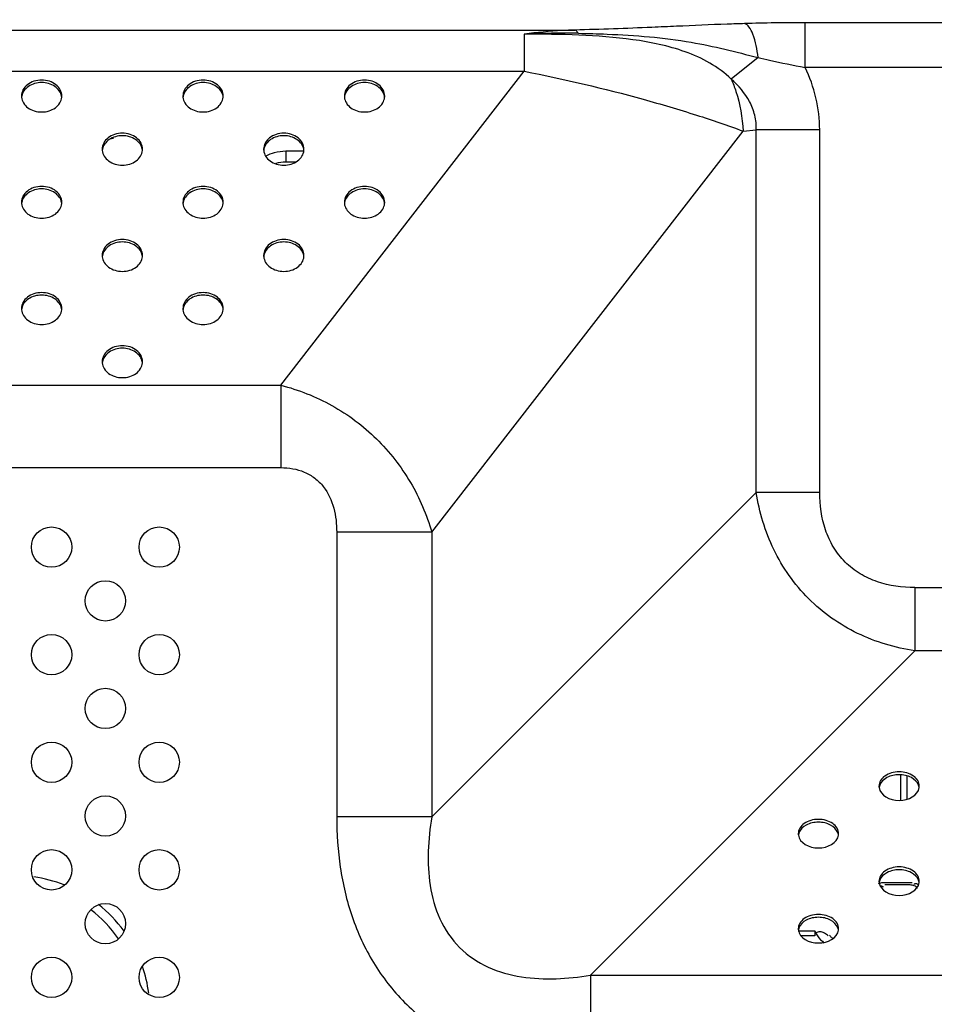
# Model space of a CAD drawing. Units: millimetres. Extents: x 0 to 1134, y 0 to 804.
# Drawn here: x 946 to 977, y 476 to 509 of the extents above; entities that cross this region are included whole.
import ezdxf

# ---------------------------------------------------------------- set-up
doc = ezdxf.new("R2010")
doc.units = ezdxf.units.MM
doc.header["$LTSCALE"] = 65.395
doc.layers.get('0').update_dxf_attribs({"linetype": 'CONTINUOUS'})
for name, color, linetype in [('3_ALL_AXES', 7, 'CONTINUOUS'), ('7_ALL_FEATURES', 7, 'CONTINUOUS'), ('DEF_DRAFT_DIM', 7, 'CONTINUOUS')]:
    doc.layers.add(name, color=color, linetype=linetype)
doc.styles.get("Standard").update_dxf_attribs({"font": 'txt', "width": 0.8})
doc.dimstyles.new('DIMSTYLE_4', dxfattribs={"dimtxt": 8, "dimasz": 3, "dimexe": 0.8, "dimexo": 0.2, "dimgap": 2, "dimtad": 1, "dimlfac": 3.333333, "dimdsep": 46, "dimtxsty": 'Standard', "dimblk": 'OPEN', "dimblk1": 'OPEN', "dimblk2": 'OPEN', "dimcen": 0.09, "dimadec": 0, "dimazin": 0, "dimtp": 0.8, "dimtm": 0.8, "dimtfac": 1, "dimtofl": 0, "dimtmove": 0, "dimatfit": 3, "dimldrblk": 'OPEN', "dimfxl": 1, "dimtolj": 1, "dimarcsym": 0})

# ---------------------------------------------------------------- blocks, each defined once
blk = doc.blocks.new('_OPEN')
at = {"color": 0, "linetype": 'ByBlock'}
for p, q in [((0, 0), (-1, 0.117)), ((-1, -0.117), (0, 0)), ((-1, 0), (0, 0))]:
    blk.add_line(p, q, dxfattribs=at)
blk = doc.blocks.new('*D10')
at = {"layer": 'DEF_DRAFT_DIM', "color": 2, "linetype": 'Continuous'}
for p, q in [((824.574, 466.85), (824.574, 543.565)), ((1004.574, 466.85), (1004.574, 543.565)), ((824.574, 542.765), (914.574, 542.765)), ((1004.574, 542.765), (914.574, 542.765))]:
    blk.add_line(p, q, dxfattribs=at)
at = {"layer": 'DEF_DRAFT_DIM', "color": 2, "linetype": 'Continuous', "xscale": 3, "yscale": 3, "zscale": 3, "rotation": 180}
blk.add_blockref('_OPEN', (824.574, 542.765), dxfattribs=at)
at = {"layer": 'DEF_DRAFT_DIM', "color": 2, "linetype": 'Continuous', "xscale": 3, "yscale": 3, "zscale": 3}
blk.add_blockref('_OPEN', (1004.574, 542.765), dxfattribs=at)

msp = doc.modelspace()

# ---------------------------------------------------------------- linework, layer by layer
at = {"layer": '3_ALL_AXES', "color": 7, "linetype": 'Continuous'}
for centre in [(947.1238, 491.4304), (950.7238, 491.4304), (948.9238, 489.6304), (947.1238, 487.8304), (950.7238, 487.8304), (948.9238, 486.0304), (947.1238, 484.2304), (950.7238, 484.2304), (948.9238, 482.4304), (947.1238, 480.6304), (950.7238, 480.6304), (948.9238, 478.8304), (947.1238, 477.0304), (950.7238, 477.0304)]:
    msp.add_circle(centre, 0.675, dxfattribs=at)
for centre, radius, start, end in [((946.5392, 506.5242), 0.4225, 180.00646, 185.6376), ((946.5429, 506.441), 0.4262, 170.13277, 174.36199), ((946.5453, 506.4406), 0.4287, 169.05024, 170.13437), ((947.038, 506.4406), 0.4287, 9.86563, 10.94976), ((947.0404, 506.441), 0.4262, 5.63801, 9.86723), ((947.0441, 506.5242), 0.4225, 354.3624, 359.99354), ((951.9392, 506.5242), 0.4225, 180.00646, 185.6376), ((951.9429, 506.441), 0.4262, 170.13277, 174.36199), ((951.9453, 506.4406), 0.4287, 169.05024, 170.13437), ((952.438, 506.4406), 0.4287, 9.86563, 10.94976), ((952.4404, 506.441), 0.4262, 5.63801, 9.86723), ((952.4441, 506.5242), 0.4225, 354.3624, 359.99354), ((957.3392, 506.5242), 0.4225, 180.00646, 185.6376), ((957.3429, 506.441), 0.4262, 170.13277, 174.36199), ((957.3453, 506.4406), 0.4287, 169.05024, 170.13437), ((957.838, 506.4406), 0.4287, 9.86563, 10.94976), ((957.8404, 506.441), 0.4262, 5.63801, 9.86723), ((957.8441, 506.5242), 0.4225, 354.3624, 359.99354), ((949.2392, 504.7462), 0.4225, 180.00646, 185.6376), ((949.2429, 504.663), 0.4262, 170.13277, 174.36199), ((949.2453, 504.6626), 0.4287, 169.05024, 170.13437), ((949.738, 504.6626), 0.4287, 9.86563, 10.94976), ((949.7404, 504.663), 0.4262, 5.63801, 9.86723), ((949.7441, 504.7462), 0.4225, 354.3624, 359.99354), ((954.6392, 504.7462), 0.4225, 180.00646, 185.6376), ((954.6429, 504.663), 0.4262, 170.13277, 174.36199), ((954.6453, 504.6626), 0.4287, 169.05024, 170.13437), ((955.138, 504.6626), 0.4287, 9.86563, 10.94976), ((955.1404, 504.663), 0.4262, 5.63801, 9.86723), ((955.1441, 504.7462), 0.4225, 354.3624, 359.99354), ((946.5392, 502.9683), 0.4225, 180.00646, 185.6376), ((946.5429, 502.8851), 0.4262, 170.13277, 174.36199), ((946.5453, 502.8847), 0.4287, 169.05024, 170.13437), ((947.038, 502.8847), 0.4287, 9.86563, 10.94976), ((947.0404, 502.8851), 0.4262, 5.63801, 9.86723), ((947.0441, 502.9683), 0.4225, 354.3624, 359.99354), ((951.9392, 502.9683), 0.4225, 180.00646, 185.6376), ((951.9429, 502.8851), 0.4262, 170.13277, 174.36199), ((951.9453, 502.8847), 0.4287, 169.05024, 170.13437), ((952.438, 502.8847), 0.4287, 9.86563, 10.94976), ((952.4404, 502.8851), 0.4262, 5.63801, 9.86723), ((952.4441, 502.9683), 0.4225, 354.3624, 359.99354), ((957.3392, 502.9683), 0.4225, 180.00646, 185.6376), ((957.3429, 502.8851), 0.4262, 170.13277, 174.36199), ((957.3453, 502.8847), 0.4287, 169.05024, 170.13437), ((957.838, 502.8847), 0.4287, 9.86563, 10.94976), ((957.8404, 502.8851), 0.4262, 5.63801, 9.86723), ((957.8441, 502.9683), 0.4225, 354.3624, 359.99354), ((949.2392, 501.1903), 0.4225, 180.00646, 185.6376), ((949.2429, 501.1071), 0.4262, 170.13277, 174.36199), ((949.2453, 501.1067), 0.4287, 169.05024, 170.13437), ((949.738, 501.1067), 0.4287, 9.86563, 10.94976), ((949.7404, 501.1071), 0.4262, 5.63801, 9.86723), ((949.7441, 501.1903), 0.4225, 354.3624, 359.99354), ((954.6392, 501.1903), 0.4225, 180.00646, 185.6376), ((954.6429, 501.1071), 0.4262, 170.13277, 174.36199), ((954.6453, 501.1067), 0.4287, 169.05024, 170.13437), ((955.138, 501.1067), 0.4287, 9.86563, 10.94976), ((955.1404, 501.1071), 0.4262, 5.63801, 9.86723), ((955.1441, 501.1903), 0.4225, 354.3624, 359.99354), ((946.5392, 499.4124), 0.4225, 180.00646, 185.6376), ((946.5429, 499.3292), 0.4262, 170.13277, 174.36199), ((946.5453, 499.3288), 0.4287, 169.05024, 170.13437), ((947.038, 499.3288), 0.4287, 9.86563, 10.94976), ((947.0404, 499.3292), 0.4262, 5.63801, 9.86723), ((947.0441, 499.4124), 0.4225, 354.3624, 359.99354), ((951.9392, 499.4124), 0.4225, 180.00646, 185.6376), ((951.9429, 499.3292), 0.4262, 170.13277, 174.36199), ((951.9453, 499.3288), 0.4287, 169.05024, 170.13437), ((952.438, 499.3288), 0.4287, 9.86563, 10.94976), ((952.4404, 499.3292), 0.4262, 5.63801, 9.86723), ((952.4441, 499.4124), 0.4225, 354.3624, 359.99354), ((949.2392, 497.6344), 0.4225, 180.00646, 185.6376), ((949.2429, 497.5512), 0.4262, 170.13277, 174.36199), ((949.2453, 497.5508), 0.4287, 169.05024, 170.13437), ((949.738, 497.5508), 0.4287, 9.86563, 10.94976), ((949.7404, 497.5512), 0.4262, 5.63801, 9.86723), ((949.7441, 497.6344), 0.4225, 354.3624, 359.99354), ((975.1385, 483.4327), 0.3397, 180.01793, 188.10894), ((975.1433, 483.3364), 0.3446, 169.00019, 171.89629), ((975.8042, 483.3364), 0.3446, 8.10371, 10.99981), ((975.809, 483.4327), 0.3397, 351.89106, 359.98207), ((972.4385, 481.8417), 0.3397, 180.01793, 188.10894), ((972.4433, 481.7454), 0.3446, 169.00019, 171.89629), ((973.1042, 481.7454), 0.3446, 8.10371, 10.99981), ((973.109, 481.8417), 0.3397, 351.89106, 359.98207), ((975.1385, 480.2507), 0.3397, 180.01793, 188.10894), ((975.1433, 480.1544), 0.3446, 169.00019, 171.89629), ((975.8042, 480.1544), 0.3446, 8.10371, 10.99981), ((975.809, 480.2507), 0.3397, 351.89106, 359.98207), ((972.4385, 478.6597), 0.3397, 180.01793, 188.10894), ((972.4433, 478.5634), 0.3446, 169.00019, 171.89629), ((973.1042, 478.5634), 0.3446, 8.10371, 10.99981), ((973.109, 478.6597), 0.3397, 351.89106, 359.98207)]:
    msp.add_arc(centre, radius, start, end, dxfattribs=at)
for points, knots in [([(947.4667, 506.5242), (947.4667, 506.5943), (947.4279, 506.7419), (947.2724, 506.9178), (947.0496, 507.0316), (946.7917, 507.0709), (946.5337, 507.0316), (946.3109, 506.9178), (946.1554, 506.7419), (946.1167, 506.5943), (946.1167, 506.5242)], [0, 0, 0, 0, 0.1112247, 0.230972, 0.3618276, 0.5, 0.6381724, 0.769028, 0.8887753, 1, 1, 1, 1]), ([(947.4589, 506.522), (947.4466, 506.5855), (947.3897, 506.7128), (947.2333, 506.8593), (947.0258, 506.9534), (946.7917, 506.9857), (946.5575, 506.9534), (946.35, 506.8593), (946.1936, 506.7128), (946.1367, 506.5855), (946.1244, 506.522)], [0, 0, 0, 0, 0.111927, 0.2328288, 0.3634116, 0.5, 0.6365884, 0.7671712, 0.888073, 1, 1, 1, 1]), ([(952.8667, 506.5242), (952.8667, 506.5943), (952.8279, 506.7419), (952.6724, 506.9178), (952.4496, 507.0316), (952.1917, 507.0709), (951.9337, 507.0316), (951.7109, 506.9178), (951.5554, 506.7419), (951.5167, 506.5943), (951.5167, 506.5242)], [0, 0, 0, 0, 0.1112247, 0.230972, 0.3618276, 0.5, 0.6381724, 0.769028, 0.8887753, 1, 1, 1, 1]), ([(952.8589, 506.522), (952.8466, 506.5855), (952.7897, 506.7128), (952.6333, 506.8593), (952.4258, 506.9534), (952.1917, 506.9857), (951.9575, 506.9534), (951.75, 506.8593), (951.5936, 506.7128), (951.5367, 506.5855), (951.5244, 506.522)], [0, 0, 0, 0, 0.111927, 0.2328288, 0.3634116, 0.5, 0.6365884, 0.7671712, 0.888073, 1, 1, 1, 1]), ([(958.2667, 506.5242), (958.2667, 506.5943), (958.2279, 506.7419), (958.0724, 506.9178), (957.8496, 507.0316), (957.5917, 507.0709), (957.3337, 507.0316), (957.1109, 506.9178), (956.9554, 506.7419), (956.9167, 506.5943), (956.9167, 506.5242)], [0, 0, 0, 0, 0.1112247, 0.230972, 0.3618276, 0.5, 0.6381724, 0.769028, 0.8887753, 1, 1, 1, 1]), ([(958.2589, 506.522), (958.2466, 506.5855), (958.1897, 506.7128), (958.0333, 506.8593), (957.8258, 506.9534), (957.5917, 506.9857), (957.3575, 506.9534), (957.15, 506.8593), (956.9936, 506.7128), (956.9367, 506.5855), (956.9244, 506.522)], [0, 0, 0, 0, 0.111927, 0.2328288, 0.3634116, 0.5, 0.6365884, 0.7671712, 0.888073, 1, 1, 1, 1]), ([(946.1187, 506.4827), (946.1253, 506.4157), (946.1742, 506.2784), (946.3307, 506.1178), (946.5459, 506.0143), (946.7917, 505.9787), (947.0375, 506.0143), (947.2526, 506.1178), (947.4091, 506.2784), (947.458, 506.4157), (947.4646, 506.4827)], [0, 0, 0, 0, 0.1114994, 0.2318572, 0.3626126, 0.5, 0.6373874, 0.7681428, 0.8885006, 1, 1, 1, 1]), ([(951.5187, 506.4827), (951.5253, 506.4157), (951.5742, 506.2784), (951.7307, 506.1178), (951.9459, 506.0143), (952.1917, 505.9787), (952.4375, 506.0143), (952.6526, 506.1178), (952.8091, 506.2784), (952.858, 506.4157), (952.8646, 506.4827)], [0, 0, 0, 0, 0.1114994, 0.2318572, 0.3626126, 0.5, 0.6373874, 0.7681428, 0.8885006, 1, 1, 1, 1]), ([(956.9187, 506.4827), (956.9253, 506.4157), (956.9742, 506.2784), (957.1307, 506.1178), (957.3459, 506.0143), (957.5917, 505.9787), (957.8375, 506.0143), (958.0526, 506.1178), (958.2091, 506.2784), (958.258, 506.4157), (958.2646, 506.4827)], [0, 0, 0, 0, 0.1114994, 0.2318572, 0.3626126, 0.5, 0.6373874, 0.7681428, 0.8885006, 1, 1, 1, 1]), ([(950.1667, 504.7462), (950.1667, 504.8164), (950.1279, 504.964), (949.9724, 505.1398), (949.7496, 505.2536), (949.4917, 505.2929), (949.2337, 505.2536), (949.0109, 505.1398), (948.8554, 504.964), (948.8167, 504.8164), (948.8167, 504.7462)], [0, 0, 0, 0, 0.1112247, 0.230972, 0.3618276, 0.5, 0.6381724, 0.769028, 0.8887753, 1, 1, 1, 1]), ([(950.1589, 504.7441), (950.1466, 504.8076), (950.0897, 504.9348), (949.9333, 505.0814), (949.7258, 505.1754), (949.4917, 505.2078), (949.2575, 505.1754), (949.05, 505.0814), (948.8936, 504.9348), (948.8367, 504.8076), (948.8244, 504.7441)], [0, 0, 0, 0, 0.111927, 0.2328288, 0.3634116, 0.5, 0.6365884, 0.7671712, 0.888073, 1, 1, 1, 1]), ([(955.5667, 504.7462), (955.5667, 504.8164), (955.5279, 504.964), (955.3724, 505.1398), (955.1496, 505.2536), (954.8917, 505.2929), (954.6337, 505.2536), (954.4109, 505.1398), (954.2554, 504.964), (954.2167, 504.8164), (954.2167, 504.7462)], [0, 0, 0, 0, 0.1112247, 0.230972, 0.3618276, 0.5, 0.6381724, 0.769028, 0.8887753, 1, 1, 1, 1]), ([(955.5589, 504.7441), (955.5466, 504.8076), (955.4897, 504.9348), (955.3333, 505.0814), (955.1258, 505.1754), (954.8917, 505.2078), (954.6575, 505.1754), (954.45, 505.0814), (954.2936, 504.9348), (954.2367, 504.8076), (954.2244, 504.7441)], [0, 0, 0, 0, 0.111927, 0.2328288, 0.3634116, 0.5, 0.6365884, 0.7671712, 0.888073, 1, 1, 1, 1]), ([(948.8187, 504.7047), (948.8253, 504.6377), (948.8742, 504.5004), (949.0307, 504.3399), (949.2459, 504.2364), (949.4917, 504.2007), (949.7375, 504.2364), (949.9526, 504.3399), (950.1091, 504.5004), (950.158, 504.6377), (950.1646, 504.7047)], [0, 0, 0, 0, 0.1114994, 0.2318572, 0.3626126, 0.5, 0.6373874, 0.7681428, 0.8885006, 1, 1, 1, 1]), ([(954.2187, 504.7047), (954.2253, 504.6377), (954.2742, 504.5004), (954.4307, 504.3399), (954.6459, 504.2364), (954.8917, 504.2007), (955.1375, 504.2364), (955.3526, 504.3399), (955.5091, 504.5004), (955.558, 504.6377), (955.5646, 504.7047)], [0, 0, 0, 0, 0.1114994, 0.2318572, 0.3626126, 0.5, 0.6373874, 0.7681428, 0.8885006, 1, 1, 1, 1]), ([(947.4667, 502.9682), (947.4667, 503.0384), (947.4279, 503.186), (947.2724, 503.3619), (947.0496, 503.4756), (946.7917, 503.515), (946.5337, 503.4756), (946.3109, 503.3619), (946.1554, 503.186), (946.1167, 503.0384), (946.1167, 502.9682)], [0, 0, 0, 0, 0.1112247, 0.230972, 0.3618276, 0.5, 0.6381724, 0.769028, 0.8887753, 1, 1, 1, 1]), ([(952.8667, 502.9682), (952.8667, 503.0384), (952.8279, 503.186), (952.6724, 503.3619), (952.4496, 503.4756), (952.1917, 503.515), (951.9337, 503.4756), (951.7109, 503.3619), (951.5554, 503.186), (951.5167, 503.0384), (951.5167, 502.9682)], [0, 0, 0, 0, 0.1112247, 0.230972, 0.3618276, 0.5, 0.6381724, 0.769028, 0.8887753, 1, 1, 1, 1]), ([(958.2667, 502.9682), (958.2667, 503.0384), (958.2279, 503.186), (958.0724, 503.3619), (957.8496, 503.4756), (957.5917, 503.515), (957.3337, 503.4756), (957.1109, 503.3619), (956.9554, 503.186), (956.9167, 503.0384), (956.9167, 502.9682)], [0, 0, 0, 0, 0.1112247, 0.230972, 0.3618276, 0.5, 0.6381724, 0.769028, 0.8887753, 1, 1, 1, 1]), ([(947.4589, 502.9661), (947.4466, 503.0296), (947.3897, 503.1569), (947.2333, 503.3034), (947.0258, 503.3975), (946.7917, 503.4298), (946.5575, 503.3975), (946.35, 503.3034), (946.1936, 503.1569), (946.1367, 503.0296), (946.1244, 502.9661)], [0, 0, 0, 0, 0.111927, 0.2328288, 0.3634116, 0.5, 0.6365884, 0.7671712, 0.888073, 1, 1, 1, 1]), ([(952.8589, 502.9661), (952.8466, 503.0296), (952.7897, 503.1569), (952.6333, 503.3034), (952.4258, 503.3975), (952.1917, 503.4298), (951.9575, 503.3975), (951.75, 503.3034), (951.5936, 503.1569), (951.5367, 503.0296), (951.5244, 502.9661)], [0, 0, 0, 0, 0.111927, 0.2328288, 0.3634116, 0.5, 0.6365884, 0.7671712, 0.888073, 1, 1, 1, 1]), ([(958.2589, 502.9661), (958.2466, 503.0296), (958.1897, 503.1569), (958.0333, 503.3034), (957.8258, 503.3975), (957.5917, 503.4298), (957.3575, 503.3975), (957.15, 503.3034), (956.9936, 503.1569), (956.9367, 503.0296), (956.9244, 502.9661)], [0, 0, 0, 0, 0.111927, 0.2328288, 0.3634116, 0.5, 0.6365884, 0.7671712, 0.888073, 1, 1, 1, 1]), ([(946.1187, 502.9268), (946.1253, 502.8598), (946.1742, 502.7225), (946.3307, 502.5619), (946.5459, 502.4584), (946.7917, 502.4228), (947.0375, 502.4584), (947.2526, 502.5619), (947.4091, 502.7225), (947.458, 502.8598), (947.4646, 502.9268)], [0, 0, 0, 0, 0.1114994, 0.2318572, 0.3626126, 0.5, 0.6373874, 0.7681428, 0.8885006, 1, 1, 1, 1]), ([(951.5187, 502.9268), (951.5253, 502.8598), (951.5742, 502.7225), (951.7307, 502.5619), (951.9459, 502.4584), (952.1917, 502.4228), (952.4375, 502.4584), (952.6526, 502.5619), (952.8091, 502.7225), (952.858, 502.8598), (952.8646, 502.9268)], [0, 0, 0, 0, 0.1114994, 0.2318572, 0.3626126, 0.5, 0.6373874, 0.7681428, 0.8885006, 1, 1, 1, 1]), ([(956.9187, 502.9268), (956.9253, 502.8598), (956.9742, 502.7225), (957.1307, 502.5619), (957.3459, 502.4584), (957.5917, 502.4228), (957.8375, 502.4584), (958.0526, 502.5619), (958.2091, 502.7225), (958.258, 502.8598), (958.2646, 502.9268)], [0, 0, 0, 0, 0.1114994, 0.2318572, 0.3626126, 0.5, 0.6373874, 0.7681428, 0.8885006, 1, 1, 1, 1]), ([(950.1667, 501.1903), (950.1667, 501.2604), (950.1279, 501.408), (949.9724, 501.5839), (949.7496, 501.6977), (949.4917, 501.737), (949.2337, 501.6977), (949.0109, 501.5839), (948.8554, 501.408), (948.8167, 501.2604), (948.8167, 501.1903)], [0, 0, 0, 0, 0.1112247, 0.230972, 0.3618276, 0.5, 0.6381724, 0.769028, 0.8887753, 1, 1, 1, 1]), ([(950.1589, 501.1882), (950.1466, 501.2517), (950.0897, 501.3789), (949.9333, 501.5255), (949.7258, 501.6195), (949.4917, 501.6519), (949.2575, 501.6195), (949.05, 501.5255), (948.8936, 501.3789), (948.8367, 501.2517), (948.8244, 501.1882)], [0, 0, 0, 0, 0.111927, 0.2328288, 0.3634116, 0.5, 0.6365884, 0.7671712, 0.888073, 1, 1, 1, 1]), ([(955.5667, 501.1903), (955.5667, 501.2604), (955.5279, 501.408), (955.3724, 501.5839), (955.1496, 501.6977), (954.8917, 501.737), (954.6337, 501.6977), (954.4109, 501.5839), (954.2554, 501.408), (954.2167, 501.2604), (954.2167, 501.1903)], [0, 0, 0, 0, 0.1112247, 0.230972, 0.3618276, 0.5, 0.6381724, 0.769028, 0.8887753, 1, 1, 1, 1]), ([(955.5589, 501.1882), (955.5466, 501.2517), (955.4897, 501.3789), (955.3333, 501.5255), (955.1258, 501.6195), (954.8917, 501.6519), (954.6575, 501.6195), (954.45, 501.5255), (954.2936, 501.3789), (954.2367, 501.2517), (954.2244, 501.1882)], [0, 0, 0, 0, 0.111927, 0.2328288, 0.3634116, 0.5, 0.6365884, 0.7671712, 0.888073, 1, 1, 1, 1]), ([(948.8187, 501.1488), (948.8253, 501.0818), (948.8742, 500.9445), (949.0307, 500.784), (949.2459, 500.6805), (949.4917, 500.6448), (949.7375, 500.6805), (949.9526, 500.784), (950.1091, 500.9445), (950.158, 501.0818), (950.1646, 501.1488)], [0, 0, 0, 0, 0.1114994, 0.2318572, 0.3626126, 0.5, 0.6373874, 0.7681428, 0.8885006, 1, 1, 1, 1]), ([(954.2187, 501.1488), (954.2253, 501.0818), (954.2742, 500.9445), (954.4307, 500.784), (954.6459, 500.6805), (954.8917, 500.6448), (955.1375, 500.6805), (955.3526, 500.784), (955.5091, 500.9445), (955.558, 501.0818), (955.5646, 501.1488)], [0, 0, 0, 0, 0.1114994, 0.2318572, 0.3626126, 0.5, 0.6373874, 0.7681428, 0.8885006, 1, 1, 1, 1]), ([(947.4667, 499.4123), (947.4667, 499.4825), (947.4279, 499.6301), (947.2724, 499.806), (947.0496, 499.9197), (946.7917, 499.9591), (946.5337, 499.9197), (946.3109, 499.806), (946.1554, 499.6301), (946.1167, 499.4825), (946.1167, 499.4123)], [0, 0, 0, 0, 0.1112247, 0.230972, 0.3618276, 0.5, 0.6381724, 0.769028, 0.8887753, 1, 1, 1, 1]), ([(947.4589, 499.4102), (947.4466, 499.4737), (947.3897, 499.6009), (947.2333, 499.7475), (947.0258, 499.8416), (946.7917, 499.8739), (946.5575, 499.8416), (946.35, 499.7475), (946.1936, 499.6009), (946.1367, 499.4737), (946.1244, 499.4102)], [0, 0, 0, 0, 0.111927, 0.2328288, 0.3634116, 0.5, 0.6365884, 0.7671712, 0.888073, 1, 1, 1, 1]), ([(952.8667, 499.4123), (952.8667, 499.4825), (952.8279, 499.6301), (952.6724, 499.806), (952.4496, 499.9197), (952.1917, 499.9591), (951.9337, 499.9197), (951.7109, 499.806), (951.5554, 499.6301), (951.5167, 499.4825), (951.5167, 499.4123)], [0, 0, 0, 0, 0.1112247, 0.230972, 0.3618276, 0.5, 0.6381724, 0.769028, 0.8887753, 1, 1, 1, 1]), ([(952.8589, 499.4102), (952.8466, 499.4737), (952.7897, 499.6009), (952.6333, 499.7475), (952.4258, 499.8416), (952.1917, 499.8739), (951.9575, 499.8416), (951.75, 499.7475), (951.5936, 499.6009), (951.5367, 499.4737), (951.5244, 499.4102)], [0, 0, 0, 0, 0.111927, 0.2328288, 0.3634116, 0.5, 0.6365884, 0.7671712, 0.888073, 1, 1, 1, 1]), ([(946.1187, 499.3709), (946.1253, 499.3039), (946.1742, 499.1665), (946.3307, 499.006), (946.5459, 498.9025), (946.7917, 498.8669), (947.0375, 498.9025), (947.2526, 499.006), (947.4091, 499.1665), (947.458, 499.3039), (947.4646, 499.3709)], [0, 0, 0, 0, 0.1114994, 0.2318572, 0.3626126, 0.5, 0.6373874, 0.7681428, 0.8885006, 1, 1, 1, 1]), ([(951.5187, 499.3709), (951.5253, 499.3039), (951.5742, 499.1665), (951.7307, 499.006), (951.9459, 498.9025), (952.1917, 498.8669), (952.4375, 498.9025), (952.6526, 499.006), (952.8091, 499.1665), (952.858, 499.3039), (952.8646, 499.3709)], [0, 0, 0, 0, 0.1114994, 0.2318572, 0.3626126, 0.5, 0.6373874, 0.7681428, 0.8885006, 1, 1, 1, 1]), ([(950.1667, 497.6344), (950.1667, 497.7045), (950.1279, 497.8521), (949.9724, 498.028), (949.7496, 498.1418), (949.4917, 498.1811), (949.2337, 498.1418), (949.0109, 498.028), (948.8554, 497.8521), (948.8167, 497.7045), (948.8167, 497.6344)], [0, 0, 0, 0, 0.1112247, 0.230972, 0.3618276, 0.5, 0.6381724, 0.769028, 0.8887753, 1, 1, 1, 1]), ([(950.1589, 497.6322), (950.1466, 497.6958), (950.0897, 497.823), (949.9333, 497.9696), (949.7258, 498.0636), (949.4917, 498.096), (949.2575, 498.0636), (949.05, 497.9696), (948.8936, 497.823), (948.8367, 497.6958), (948.8244, 497.6322)], [0, 0, 0, 0, 0.111927, 0.2328288, 0.3634116, 0.5, 0.6365884, 0.7671712, 0.888073, 1, 1, 1, 1]), ([(948.8187, 497.5929), (948.8253, 497.5259), (948.8742, 497.3886), (949.0307, 497.228), (949.2459, 497.1246), (949.4917, 497.0889), (949.7375, 497.1246), (949.9526, 497.228), (950.1091, 497.3886), (950.158, 497.5259), (950.1646, 497.5929)], [0, 0, 0, 0, 0.1114994, 0.2318572, 0.3626126, 0.5, 0.6373874, 0.7681428, 0.8885006, 1, 1, 1, 1]), ([(976.1488, 483.4326), (976.1488, 483.4958), (976.1077, 483.6317), (975.9504, 483.7873), (975.7293, 483.8872), (975.4738, 483.9217), (975.2182, 483.8872), (974.9971, 483.7873), (974.8398, 483.6317), (974.7988, 483.4958), (974.7988, 483.4326)], [0, 0, 0, 0, 0.1047334, 0.222328, 0.3560152, 0.5, 0.6439848, 0.777672, 0.8952666, 1, 1, 1, 1]), ([(976.1237, 483.4659), (976.0809, 483.5741), (975.8731, 483.7631), (975.4738, 483.8424), (975.0744, 483.7631), (974.8667, 483.5741), (974.8238, 483.4659)], [0, 0, 0, 0, 0.2271899, 0.5, 0.7728101, 1, 1, 1, 1]), ([(973.4488, 481.8416), (973.4488, 481.9049), (973.4077, 482.0407), (973.2504, 482.1963), (973.0293, 482.2962), (972.7738, 482.3307), (972.5182, 482.2962), (972.2971, 482.1963), (972.1398, 482.0407), (972.0988, 481.9049), (972.0988, 481.8416)], [0, 0, 0, 0, 0.1047334, 0.222328, 0.3560152, 0.5, 0.6439848, 0.777672, 0.8952666, 1, 1, 1, 1]), ([(973.4237, 481.8749), (973.3809, 481.9831), (973.1731, 482.1721), (972.7738, 482.2514), (972.3744, 482.1721), (972.1667, 481.9831), (972.1238, 481.8749)], [0, 0, 0, 0, 0.2271899, 0.5, 0.7728101, 1, 1, 1, 1]), ([(976.1488, 480.2506), (976.1488, 480.3139), (976.1077, 480.4497), (975.9504, 480.6053), (975.7293, 480.7052), (975.4738, 480.7397), (975.2182, 480.7052), (974.9971, 480.6053), (974.8398, 480.4497), (974.7988, 480.3139), (974.7988, 480.2506)], [0, 0, 0, 0, 0.1047334, 0.222328, 0.3560152, 0.5, 0.6439848, 0.777672, 0.8952666, 1, 1, 1, 1]), ([(976.1237, 480.2839), (976.0809, 480.3921), (975.8731, 480.5812), (975.4738, 480.6604), (975.0744, 480.5812), (974.8667, 480.3921), (974.8238, 480.2839)], [0, 0, 0, 0, 0.2271899, 0.5, 0.7728101, 1, 1, 1, 1]), ([(973.4488, 478.6596), (973.4488, 478.7229), (973.4077, 478.8587), (973.2504, 479.0143), (973.0293, 479.1142), (972.7738, 479.1487), (972.5182, 479.1142), (972.2971, 479.0143), (972.1398, 478.8587), (972.0988, 478.7229), (972.0988, 478.6596)], [0, 0, 0, 0, 0.1047334, 0.222328, 0.3560152, 0.5, 0.6439848, 0.777672, 0.8952666, 1, 1, 1, 1]), ([(973.4237, 478.6929), (973.3809, 478.8011), (973.1731, 478.9902), (972.7738, 479.0695), (972.3744, 478.9902), (972.1667, 478.8011), (972.1238, 478.6929)], [0, 0, 0, 0, 0.2271899, 0.5, 0.7728101, 1, 1, 1, 1])]:
    msp.add_open_spline(points, degree=3, knots=knots, dxfattribs=at)
for points in [[(974.8022, 483.3848), (974.8396, 483.1217), (975.4738, 482.7889), (976.1079, 483.1217), (976.1454, 483.3848)], [(974.8238, 483.4659), (974.8156, 483.4453), (974.8093, 483.4239), (974.8051, 483.4021)], [(976.1425, 483.4021), (976.1382, 483.4239), (976.1319, 483.4453), (976.1237, 483.4659)], [(972.1022, 481.7938), (972.1396, 481.5307), (972.7738, 481.1979), (973.4079, 481.5307), (973.4454, 481.7938)], [(972.1238, 481.8749), (972.1156, 481.8543), (972.1093, 481.8329), (972.1051, 481.8111)], [(973.4425, 481.8111), (973.4382, 481.8329), (973.4319, 481.8543), (973.4237, 481.8749)], [(974.8022, 480.2028), (974.8396, 479.9397), (975.4738, 479.6069), (976.1079, 479.9397), (976.1454, 480.2028)], [(974.8238, 480.2839), (974.8156, 480.2633), (974.8093, 480.2419), (974.8051, 480.2201)], [(976.1425, 480.2201), (976.1382, 480.2419), (976.1319, 480.2633), (976.1237, 480.2839)], [(972.1022, 478.6118), (972.1396, 478.3487), (972.7738, 478.0159), (973.4079, 478.3487), (973.4454, 478.6118)], [(972.1238, 478.6929), (972.1156, 478.6723), (972.1093, 478.6509), (972.1051, 478.6292)], [(973.4425, 478.6292), (973.4382, 478.6509), (973.4319, 478.6723), (973.4237, 478.6929)]]:
    msp.add_open_spline(points, degree=3, dxfattribs=at)
at = {"layer": '7_ALL_FEATURES', "color": 9, "linetype": 'Continuous'}
for p, q in [((864.5187, 508.7339), (964.6289, 508.7339)), ((972.3262, 507.4843), (972.3262, 508.9785)), ((978.8737, 508.9785), (972.3262, 508.9785)), ((962.9359, 508.5974), (962.9359, 507.3539)), ((970.7538, 507.8163), (969.8571, 507.0913)), ((978.9624, 507.4843), (972.3262, 507.4843)), ((866.2117, 507.3539), (962.9359, 507.3539)), ((954.7878, 496.8477), (962.9359, 507.3539)), ((959.8418, 491.93), (970.2513, 505.352)), ((970.2513, 505.352), (970.6951, 505.3908)), ((970.6951, 493.26), (970.6951, 505.3908)), ((972.8164, 505.3908), (970.6951, 505.3908)), ((972.8164, 493.26), (972.8164, 505.3908)), ((954.9601, 504.6754), (954.9601, 504.3154)), ((874.3598, 496.8477), (954.7878, 496.8477)), ((954.7878, 496.8477), (954.7878, 494.0899)), ((874.3598, 494.0899), (954.7878, 494.0899)), ((970.6951, 493.26), (959.8418, 482.4067)), ((972.8164, 493.26), (970.6951, 493.26)), ((956.6598, 491.9299), (956.6598, 482.4067)), ((959.8418, 491.9299), (956.6598, 491.9299)), ((959.8418, 491.93), (959.8418, 482.4067)), ((975.9984, 490.078), (975.9984, 487.9567)), ((975.9984, 490.078), (1050.8381, 490.078)), ((975.9983, 487.9567), (965.1451, 477.1034)), ((1048.4594, 487.9567), (975.9983, 487.9567)), ((959.8418, 482.4067), (956.6598, 482.4067)), ((965.1451, 477.1034), (965.1451, 473.9214)), ((965.1451, 477.1034), (1031.5602, 477.1034))]:
    msp.add_line(p, q, dxfattribs=at)
at = {"layer": '7_ALL_FEATURES', "color": 6, "linetype": 'Continuous'}
for p, q in [((955.5667, 504.6754), (954.9601, 504.6754)), ((955.2886, 504.3154), (954.9601, 504.3154)), ((946.8584, 503.4154), (946.7249, 503.4154)), ((952.2584, 503.4154), (952.1249, 503.4154)), ((972.6644, 478.5754), (972.0988, 478.5754))]:
    msp.add_line(p, q, dxfattribs=at)
at = {"layer": '7_ALL_FEATURES', "color": 7, "linetype": 'Continuous'}
for p, q in [((975.5188, 483.8133), (975.5188, 482.9564)), ((975.7438, 482.9964), (975.7438, 483.7734)), ((975.9141, 480.1954), (974.9134, 480.1954)), ((974.9952, 480.1354), (975.8323, 480.1354)), ((972.6538, 478.4254), (972.1869, 478.4254)), ((972.6538, 478.5754), (972.6538, 478.4254))]:
    msp.add_line(p, q, dxfattribs=at)
at = {"layer": '7_ALL_FEATURES', "color": 9, "linetype": 'Continuous'}
for centre, radius, start, end in [((972.342, 440.3262), 68.6524, 90.013232, 91.699643), ((964.2442, 480.2425), 28.385, 88.99007, 92.64187)]:
    msp.add_arc(centre, radius, start, end, dxfattribs=at)
at = {"layer": '7_ALL_FEATURES', "color": 7, "linetype": 'Continuous'}
for centre, radius, start, end in [((948.9397, 505.8248), 0.7443, 282.74841, 290.61225), ((973.4692, 478.9106), 0.8775, 224.98944, 234.98144)]:
    msp.add_arc(centre, radius, start, end, dxfattribs=at)
at = {"layer": '7_ALL_FEATURES', "color": 6, "linetype": 'Continuous'}
for centre, radius, start, end in [((954.9564, 503.183), 1.4917, 104.93844, 116.71889), ((954.9616, 503.1643), 1.5111, 90.0562, 104.94408), ((954.9616, 503.1646), 1.1508, 90.07385, 107.25351), ((945.9088, 475.9354), 4.5, 68.74902, 82.01122), ((945.9088, 475.9354), 4.5, 36.03027, 51.85196), ((945.9088, 475.9354), 4.2, 34.60216, 53.0655), ((945.9088, 475.9354), 4.5, 7.30559, 18.94355)]:
    msp.add_arc(centre, radius, start, end, dxfattribs=at)
at = {"layer": '7_ALL_FEATURES', "color": 9, "linetype": 'Continuous'}
for points, knots in [([(964.6289, 508.7339), (964.4881, 508.7285), (963.9225, 508.7003), (963.3579, 508.6504), (962.9359, 508.5974)], [0, 0, 0, 0, 0.248829, 1, 1, 1, 1]), ([(968.0299, 508.8588), (967.7551, 508.8464), (966.6218, 508.7955), (965.4881, 508.7534), (964.6289, 508.7339)], [0, 0, 0, 0, 0.2424388, 1, 1, 1, 1]), ([(964.7445, 508.6231), (964.7358, 508.6372), (964.7057, 508.6812), (964.6642, 508.7221), (964.6289, 508.7339)], [0, 0, 0, 0, 0.3074569, 1, 1, 1, 1]), ([(970.3058, 508.9483), (970.1106, 508.9427), (969.3517, 508.9179), (968.5932, 508.884), (968.0299, 508.8588)], [0, 0, 0, 0, 0.2572523, 1, 1, 1, 1]), ([(970.7538, 507.8163), (970.7262, 508.0811), (970.6609, 508.4414), (970.4838, 508.819), (970.3643, 508.933), (970.3058, 508.9483)], [0, 0, 0, 0, 0.6359965, 0.8554005, 1, 1, 1, 1]), ([(969.8571, 507.0913), (969.4312, 507.51), (968.6061, 507.9474), (967.4553, 508.2669), (966.2677, 508.4729), (964.7572, 508.5787), (963.545, 508.5974), (962.9359, 508.5974)], [0, 0, 0, 0, 0.2479253, 0.3722801, 0.4967931, 0.7471606, 1, 1, 1, 1]), ([(964.7445, 508.6231), (965.0649, 508.6174), (966.3277, 508.5854), (967.5927, 508.4849), (968.522, 508.323)], [0, 0, 0, 0, 0.2535255, 1, 1, 1, 1]), ([(968.522, 508.323), (968.8967, 508.2577), (969.6435, 508.0986), (970.382, 507.907), (970.7538, 507.8163)], [0, 0, 0, 0, 0.4984292, 1, 1, 1, 1]), ([(970.7538, 507.8163), (970.8824, 507.7857), (971.4039, 507.6633), (971.9289, 507.5556), (972.3262, 507.4843)], [0, 0, 0, 0, 0.2466018, 1, 1, 1, 1]), ([(972.8164, 505.3908), (972.8164, 505.7515), (972.7319, 506.4754), (972.484, 507.1599), (972.3262, 507.4843)], [0, 0, 0, 0, 0.4999512, 1, 1, 1, 1]), ([(962.9359, 507.3539), (964.2726, 507.094), (966.2044, 506.6365), (968.6315, 505.9202), (969.7381, 505.5433), (970.2513, 505.352)], [0, 0, 0, 0, 0.5381954, 0.7835353, 1, 1, 1, 1]), ([(970.6951, 505.3908), (970.701, 505.5549), (970.6673, 505.8862), (970.4277, 506.4983), (970.0999, 506.8779), (969.8571, 507.0913)], [0, 0, 0, 0, 0.2521384, 0.5035994, 1, 1, 1, 1]), ([(969.8571, 507.0913), (969.9155, 506.9573), (970.1265, 506.399), (970.2317, 505.8018), (970.2513, 505.352)], [0, 0, 0, 0, 0.2450769, 1, 1, 1, 1]), ([(954.7878, 496.8477), (955.3837, 496.6973), (956.5474, 496.2379), (958.0456, 495.1155), (959.188, 493.6464), (959.6734, 492.5107), (959.8418, 491.93)], [0, 0, 0, 0, 0.250391, 0.5028655, 0.7537039, 1, 1, 1, 1]), ([(954.7878, 494.0899), (955.0557, 494.0899), (955.4675, 494.0232), (955.9373, 493.7525), (956.3225, 493.3698), (956.6064, 492.7385), (956.6598, 492.1989), (956.6598, 491.9299)], [0, 0, 0, 0, 0.2495158, 0.3747904, 0.5000621, 0.7495403, 1, 1, 1, 1]), ([(975.9984, 487.9567), (975.3392, 488.0581), (974.0353, 488.4464), (972.3612, 489.6228), (971.1848, 491.2969), (970.7965, 492.6008), (970.6951, 493.26)], [0, 0, 0, 0, 0.2493621, 0.5, 0.7506378, 1, 1, 1, 1]), ([(975.9984, 490.078), (975.5759, 490.078), (974.9316, 490.1634), (974.1567, 490.5178), (973.6503, 490.9119), (973.2561, 491.4184), (972.9018, 492.1932), (972.8164, 492.8375), (972.8164, 493.26)], [0, 0, 0, 0, 0.2497002, 0.374878, 0.5, 0.6251219, 0.7502997, 1, 1, 1, 1]), ([(956.6598, 482.4067), (956.6598, 481.8413), (956.735, 480.7086), (957.1226, 479.0489), (957.8325, 477.4953), (958.8836, 476.1453), (960.2337, 475.0941), (961.7873, 474.3843), (963.4469, 473.9967), (964.5797, 473.9214), (965.1451, 473.9214)], [0, 0, 0, 0, 0.125088, 0.2501233, 0.3750904, 0.5, 0.6249096, 0.7498767, 0.874912, 1, 1, 1, 1]), ([(959.8418, 482.4067), (959.7785, 482.0273), (959.6941, 481.2592), (959.7455, 480.0973), (960.0543, 478.9649), (960.7164, 477.978), (961.7033, 477.3159), (962.8357, 477.0071), (963.9975, 476.9557), (964.7656, 477.0402), (965.1451, 477.1034)], [0, 0, 0, 0, 0.1245485, 0.2494027, 0.3745966, 0.5, 0.6254034, 0.7505973, 0.8754515, 1, 1, 1, 1])]:
    msp.add_open_spline(points, degree=3, knots=knots, dxfattribs=at)
at = {"layer": '7_ALL_FEATURES', "color": 7, "linetype": 'Continuous'}
for points, knots in [([(974.9134, 480.1954), (974.8906, 480.1945), (974.8436, 480.1884), (974.7979, 480.1753), (974.7754, 480.1656)], [0, 0, 0, 0, 0.4824774, 1, 1, 1, 1]), ([(974.8497, 480.097), (974.8596, 480.0975), (974.8816, 480.0947), (974.9017, 480.0859), (974.9122, 480.0802)], [0, 0, 0, 0, 0.4539422, 1, 1, 1, 1]), ([(974.9122, 480.0802), (974.9168, 480.0776), (974.9263, 480.0719), (974.9353, 480.0655), (974.9399, 480.062)], [0, 0, 0, 0, 0.4785594, 1, 1, 1, 1]), ([(975.8323, 480.1354), (975.8549, 480.1351), (975.9018, 480.13), (975.9475, 480.118), (975.9701, 480.1092)], [0, 0, 0, 0, 0.4822379, 1, 1, 1, 1]), ([(976.0391, 480.1672), (976.0267, 480.1672), (975.9983, 480.1601), (975.9741, 480.1445), (975.9614, 480.1346)], [0, 0, 0, 0, 0.4337826, 1, 1, 1, 1]), ([(975.9701, 480.1092), (975.994, 480.0998), (976.0382, 480.0782), (976.0642, 480.0317), (976.0653, 480.0095)], [0, 0, 0, 0, 0.5356497, 1, 1, 1, 1]), ([(976.1238, 480.1049), (976.1146, 480.1217), (976.0933, 480.1527), (976.0563, 480.1673), (976.0391, 480.1672)], [0, 0, 0, 0, 0.5261225, 1, 1, 1, 1]), ([(972.8208, 478.5566), (972.7997, 478.5569), (972.7551, 478.5519), (972.7136, 478.5348), (972.6933, 478.5235)], [0, 0, 0, 0, 0.4761445, 1, 1, 1, 1]), ([(972.9726, 478.5123), (972.9489, 478.5248), (972.9001, 478.5464), (972.8471, 478.5561), (972.8208, 478.5566)], [0, 0, 0, 0, 0.5052746, 1, 1, 1, 1]), ([(973.1038, 478.4254), (973.0829, 478.441), (973.0405, 478.472), (972.9959, 478.4999), (972.9726, 478.5123)], [0, 0, 0, 0, 0.4969119, 1, 1, 1, 1]), ([(973.2142, 478.3598), (973.2005, 478.37), (973.1744, 478.3955), (973.1564, 478.4272), (973.1491, 478.4446)], [0, 0, 0, 0, 0.4754751, 1, 1, 1, 1]), ([(973.2694, 478.33), (973.2596, 478.3337), (973.2404, 478.3423), (973.2226, 478.3535), (973.2142, 478.3598)], [0, 0, 0, 0, 0.5002803, 1, 1, 1, 1])]:
    msp.add_open_spline(points, degree=3, knots=knots, dxfattribs=at)
msp.add_open_spline([(972.6638, 478.5634), (972.7065, 478.4621), (972.7709, 478.368), (972.8486, 478.2902)], degree=3, dxfattribs=at)

# ---------------------------------------------------------------- dimensions: what is measured, and where the dimension line sits
at = {"layer": 'DEF_DRAFT_DIM', "color": 2, "linetype": 'Continuous'}
dim = msp.add_linear_dim(base=(1004.5738, 542.7654), p1=(824.5738, 466.6504), p2=(1004.5738, 466.6504), text='<>\\P(Vesa)', dimstyle='DIMSTYLE_4', dxfattribs=at)
dim.commit()
dim.dimension.update_dxf_attribs({"geometry": '*D10', "text_midpoint": (904.9738, 542.7654), "dimtype": 160})

doc.saveas('drawing.dxf')
